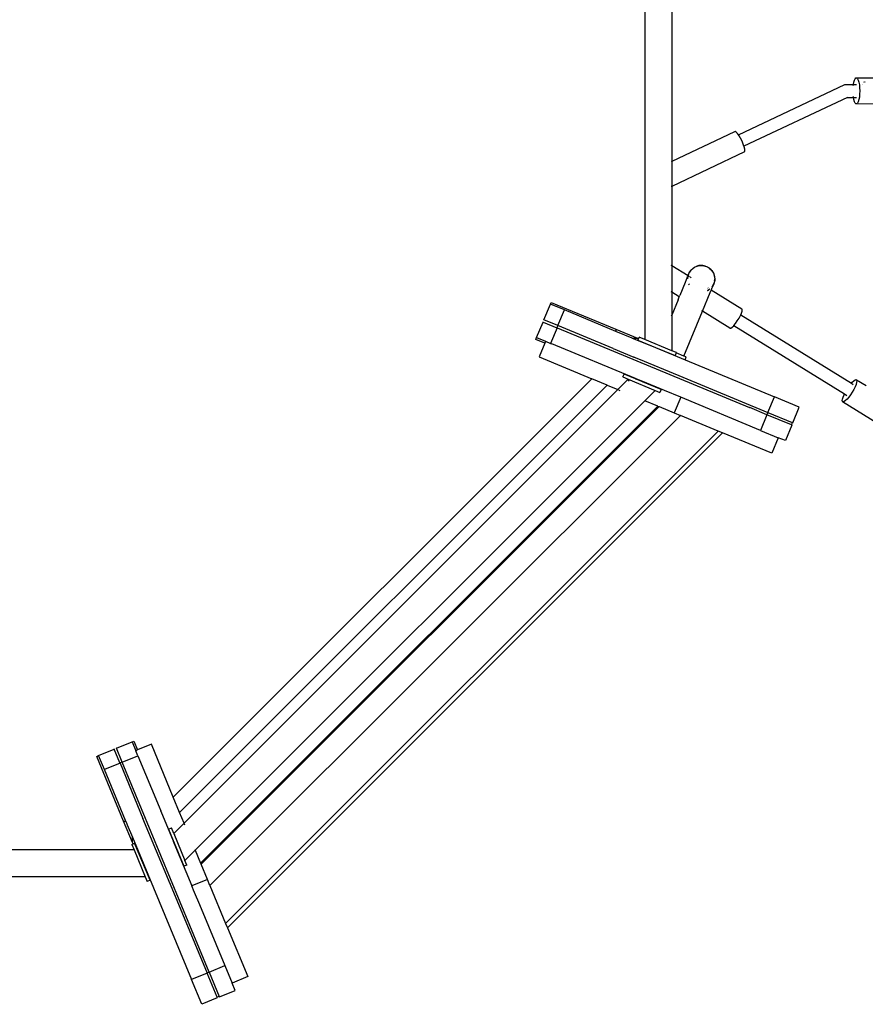
# Model space of a CAD drawing. Extents: x -5892 to 5669, y -3991 to 5308.
# Drawn here: x 1876 to 2928, y -155 to 1070 of the extents above; entities that cross this region are included whole.
import ezdxf

# ---------------------------------------------------------------- set-up
doc = ezdxf.new("R2010")
doc.units = 0
doc.layers.get('0').update_dxf_attribs({"linetype": 'CONTINUOUS'})

msp = doc.modelspace()

# ---------------------------------------------------------------- linework, layer by layer
for p, q in [((2653.5, 1471.5), (2653.5, 672.2)), ((2687, 1249.2), (2687, 893.8)), ((2913.5, 992.4), (2914.2, 995)), ((2914.2, 995), (2915.1, 996.8)), ((2915.1, 996.8), (2916.1, 997.7)), ((2916.1, 997.7), (2917.1, 997.7)), ((2917.1, 997.7), (2952.8, 997.8)), ((2917.1, 997.7), (2918.1, 996.8)), ((2918.1, 996.8), (2919, 995)), ((2919, 995), (2919.8, 992.4)), ((2925.4, 992.4), (2925.5, 992.6)), ((2926.3, 992.6), (2926.1, 992.4)), ((2927.5, 992.4), (2927.1, 992.6)), ((2770, 927), (2902.2, 989.6)), ((2902.2, 989.6), (2913, 989.6)), ((2912.8, 988.5), (2912.9, 989.1)), ((2912.9, 989.1), (2913, 989.6)), ((2913, 989.6), (2913.5, 992.4)), ((2913, 989.6), (2916.6, 989.6)), ((2919.8, 992.4), (2920.4, 989.1)), ((2920.4, 989.1), (2920.7, 985.5)), ((2920.7, 985.5), (2920.8, 981.6)), ((2920.8, 981.6), (2920.7, 977.7)), ((2924.3, 989.1), (2924.4, 989.3)), ((2924.7, 989.3), (2924.6, 989.1)), ((2927.5, 992.4), (2927.5, 992.4)), ((2905.6, 973.6), (2776.9, 912.7)), ((2905.6, 973.6), (2913, 973.6)), ((2912.9, 974), (2912.8, 974.7)), ((2913, 973.6), (2912.9, 974)), ((2913.5, 970.8), (2913, 973.6)), ((2913, 973.6), (2916.6, 973.6)), ((2914.2, 968.2), (2913.5, 970.8)), ((2915.1, 966.4), (2914.2, 968.2)), ((2919, 968.2), (2918.1, 966.4)), ((2919.8, 970.8), (2919, 968.2)), ((2920.4, 974), (2919.8, 970.8)), ((2920.7, 977.7), (2920.4, 974)), ((2916.1, 965.4), (2915.1, 966.4)), ((2917.1, 965.4), (2916.1, 965.4)), ((2918.1, 966.4), (2917.1, 965.4)), ((2952.8, 965.3), (2917.1, 965.4)), ((2764.9, 930.7), (2687, 893.8)), ((2765.8, 930.9), (2764.9, 930.7)), ((2767.2, 930.2), (2765.8, 930.9)), ((2768.9, 928.4), (2767.2, 930.2)), ((2770, 927), (2768.9, 928.4)), ((2770.8, 925.9), (2770, 927)), ((2772.7, 922.7), (2770.8, 925.9)), ((2774.5, 919.1), (2772.7, 922.7)), ((2776, 915.5), (2774.5, 919.1)), ((2776.9, 912.7), (2776, 915.5)), ((2777.1, 912.1), (2776.9, 912.7)), ((2777.8, 909.2), (2777.1, 912.1)), ((2777.5, 905.7), (2777.9, 907)), ((2777.9, 907), (2777.8, 909.2)), ((2777.5, 905.7), (2687, 862.8)), ((2687, 893.8), (2686.4, 893.5)), ((2687, 893.8), (2687, 862.8)), ((2687, 862.8), (2686.4, 862.6)), ((2687, 862.8), (2687, 764.1)), ((2687, 764.1), (2686.4, 764.5)), ((2707.3, 751.6), (2687, 764.1)), ((2687, 764.1), (2687, 731.1)), ((2710.8, 758.3), (2713.6, 761)), ((2713.7, 760.8), (2710.8, 758.3)), ((2713.6, 761), (2715.2, 762.1)), ((2713.7, 760.8), (2715.2, 762.1)), ((2715.2, 762.1), (2715.3, 762.2)), ((2715.3, 762.2), (2716.1, 762.5)), ((2715.4, 762.1), (2717.4, 763)), ((2715.4, 762.1), (2716.1, 762.5)), ((2716.1, 762.5), (2717.3, 763.2)), ((2716.1, 762.5), (2717.4, 763)), ((2720.7, 764.2), (2717.3, 763.2)), ((2717.3, 763.2), (2721, 764.2)), ((2721.4, 764.3), (2720.7, 764.2)), ((2720.7, 764.2), (2721, 764.2)), ((2721, 764.2), (2721.4, 764.3)), ((2721, 764.2), (2721.4, 764.2)), ((2721.4, 764.3), (2725.8, 764.4)), ((2725.8, 764.4), (2721.4, 764.2)), ((2721.4, 764.3), (2721.4, 764.2)), ((2721.4, 764.2), (2726.9, 764.1)), ((2721.4, 764.2), (2726.5, 764.2)), ((2725.8, 764.4), (2726.5, 764.2)), ((2726.5, 764.2), (2726.9, 764.1)), ((2726.5, 764.2), (2726.9, 764.2)), ((2726.9, 764.2), (2726.9, 764.1)), ((2726.9, 764.2), (2730.2, 763.2)), ((2726.9, 764.2), (2728.6, 763.7)), ((2726.9, 764.1), (2728.6, 763.7)), ((2728.6, 763.7), (2730.2, 763.2)), ((2728.6, 763.7), (2730.2, 763.1)), ((2730.2, 763.1), (2730.2, 763.2)), ((2730.2, 763.2), (2730.8, 762.9)), ((2730.2, 763.1), (2731.3, 762.7)), ((2730.2, 763.1), (2730.8, 762.9)), ((2730.8, 762.9), (2731.3, 762.7)), ((2730.8, 762.9), (2731.3, 762.8)), ((2731.3, 762.8), (2733.7, 761.3)), ((2731.3, 762.8), (2731.3, 762.7)), ((2731.3, 762.7), (2731.9, 762.3)), ((2733.6, 761), (2736.1, 759)), ((2733.6, 761), (2735.5, 759.6)), ((2733.7, 761.3), (2735.5, 759.6)), ((2704, 743.7), (2706.7, 750.2)), ((2706.7, 750.2), (2706.8, 750.3)), ((2706.8, 750.3), (2707.3, 751.6)), ((2707.1, 748.7), (2707.5, 750.2)), ((2707.2, 748.7), (2707.1, 748.7)), ((2707.1, 747.9), (2707.1, 748.7)), ((2707.2, 747.9), (2707.1, 748.7)), ((2707.2, 748.7), (2707.5, 750.2)), ((2707.2, 747.9), (2707.2, 748.7)), ((2707.6, 752.4), (2707.3, 751.6)), ((2707.6, 751.4), (2707.3, 751.6)), ((2707.3, 750.3), (2707.6, 751.4)), ((2707.5, 750.2), (2707.7, 751.3)), ((2707.6, 751.4), (2708.4, 754.2)), ((2707.6, 752.4), (2707.7, 752.5)), ((2707.7, 751.3), (2707.6, 751.4)), ((2707.7, 751.3), (2708.4, 754.2)), ((2707.7, 752.5), (2708.4, 754.2)), ((2707.9, 751.2), (2707.7, 751.3)), ((2709.2, 750.4), (2708, 751.2)), ((2708.4, 754.2), (2708.9, 755.1)), ((2708.4, 754.2), (2708.6, 754.7)), ((2708.6, 754.7), (2708.8, 755.1)), ((2708.6, 754.7), (2708.9, 755.1)), ((2708.8, 755.1), (2710.8, 758.3)), ((2708.8, 755.1), (2708.9, 755.1)), ((2708.9, 755.1), (2709.5, 756.1)), ((2709.5, 756.1), (2710.8, 758.3)), ((2709.5, 756.1), (2710.6, 757.8)), ((2711.4, 749), (2710, 749.9)), ((2710.8, 758.3), (2710.8, 758.3)), ((2735.5, 759.6), (2736.1, 759)), ((2735.5, 759.6), (2736.2, 759.1)), ((2736.2, 759.1), (2736.1, 759)), ((2736.1, 759), (2736.9, 758.3)), ((2736.2, 759.1), (2736.9, 758.3)), ((2736.7, 758.2), (2739.1, 754.7)), ((2736.7, 758.2), (2739, 754.6)), ((2736.9, 758.3), (2739.1, 754.7)), ((2739, 754.6), (2739.1, 754.7)), ((2739, 754.6), (2739.2, 754.3)), ((2739.1, 754.7), (2739.2, 754.3)), ((2739.2, 754.3), (2739.3, 754.1)), ((2739.2, 754.3), (2739.3, 754.1)), ((2739.3, 754.1), (2739.5, 753.3)), ((2739.3, 754.1), (2739.3, 754.1)), ((2739.3, 754.1), (2740.4, 750.3)), ((2739.6, 753.1), (2740.4, 750.3)), ((2740.2, 750.3), (2740.4, 749.1)), ((2740.3, 749.6), (2740.5, 748.4)), ((2740.5, 747.4), (2740.3, 746.4)), ((2740.3, 745.8), (2740.5, 747.4)), ((2740.4, 750.3), (2740.4, 749.1)), ((2740.4, 749.1), (2740.4, 749)), ((2740.4, 749), (2740.5, 748.4)), ((2740.4, 749), (2740.6, 748.4)), ((2740.6, 748.4), (2740.5, 746.3)), ((2740.6, 748.4), (2740.5, 748.4)), ((2740.5, 748.4), (2740.5, 747.6)), ((2740.6, 748.4), (2740.5, 747.6)), ((2740.5, 747.6), (2740.5, 747.4)), ((2740.5, 747.4), (2740.5, 746.3)), ((2703.8, 743.3), (2697.2, 727.1)), ((2703.8, 743.3), (2704, 743.7)), ((2709.1, 740.2), (2708.3, 741.5)), ((2709.1, 740.2), (2708.4, 741.6)), ((2709.2, 740.2), (2708.4, 741.6)), ((2732.5, 736), (2731.8, 736.4)), ((2734, 735), (2733.6, 735.3)), ((2736.4, 734.3), (2737.5, 737.1)), ((2739, 741.1), (2737.3, 737.8)), ((2737.3, 737.8), (2739, 741.1)), ((2737.3, 737.8), (2737.3, 737.7)), ((2737.3, 737.8), (2737.3, 737.8)), ((2737.5, 737.1), (2737.6, 737.2)), ((2737.6, 737.2), (2738.4, 739.3)), ((2738.4, 739.3), (2738.5, 739.3)), ((2739.2, 741), (2738.5, 739.3)), ((2739, 741.1), (2739.8, 742.7)), ((2739.4, 741.6), (2739.2, 741)), ((2739.5, 741.9), (2739.4, 741.6)), ((2739.7, 742.4), (2739.5, 741.9)), ((2739.8, 742.7), (2739.7, 742.4)), ((2740.2, 745.4), (2739.8, 742.9)), ((2740, 743.6), (2739.8, 742.9)), ((2739.9, 742.9), (2739.8, 742.9)), ((2739.8, 742.9), (2739.8, 742.7)), ((2739.9, 742.9), (2739.8, 742.7)), ((2740, 743.6), (2739.9, 742.9)), ((2740.1, 744.1), (2740, 743.6)), ((2740.5, 746.3), (2740.1, 744.1)), ((2740.3, 745.8), (2740.1, 744.1)), ((2740.2, 745.4), (2740.1, 744.1)), ((2740.2, 745.5), (2740.2, 745.4)), ((2687, 731.1), (2686.4, 731.5)), ((2687, 731.1), (2687, 702.6)), ((2696.4, 725.3), (2687, 731.1)), ((2694.9, 721.6), (2696.4, 725.3)), ((2696.4, 725.3), (2697.2, 727.1)), ((2725.3, 707.4), (2734.8, 730.6)), ((2733.3, 733.9), (2731.5, 732.9)), ((2732.8, 733.8), (2731.5, 732.9)), ((2731.5, 733.2), (2732.8, 733.8)), ((2733.2, 734.1), (2732.8, 733.8)), ((2732.8, 733.8), (2733.3, 734)), ((2733.9, 734.6), (2733.5, 734.3)), ((2733.8, 734.4), (2733.5, 734.1)), ((2733.5, 734), (2733.7, 734.2)), ((2733.5, 734.1), (2733.7, 734.2)), ((2733.7, 734.2), (2733.7, 734.2)), ((2734.8, 730.6), (2736.1, 733.7)), ((2735.6, 734), (2735.5, 734.1)), ((2736.1, 733.7), (2736.3, 734)), ((2774.1, 710.2), (2736.1, 733.7)), ((2736.3, 734), (2736.4, 734.3)), ((2528.1, 696.8), (2536.2, 716.2)), ((2536.2, 716.2), (2537.1, 718.5)), ((2553.5, 709), (2536.2, 716.2)), ((2537.1, 718.5), (2617.7, 685.1)), ((2694.9, 721.6), (2687, 702.6)), ((2545.5, 689.6), (2553.5, 709)), ((2617.7, 682.4), (2553.5, 709)), ((2687, 702.6), (2686.4, 701.2)), ((2687, 702.6), (2687, 658.3)), ((2702.2, 651.7), (2725.3, 707.4)), ((2725.3, 707.4), (2724.6, 707.8)), ((2759.5, 686.2), (2725.3, 707.4)), ((2768.6, 695.3), (2770.7, 698.7)), ((2770.7, 698.7), (2772.5, 702.1)), ((2772.5, 702.1), (2772.9, 703)), ((2772.9, 703), (2773.8, 705.1)), ((2772.9, 703), (2910.5, 617.8)), ((2773.8, 705.1), (2774.5, 707.6)), ((2774.6, 709.4), (2774.1, 710.2)), ((2774.5, 707.6), (2774.6, 709.4)), ((2518.9, 674.6), (2527, 694)), ((2526.3, 694.3), (2527, 694)), ((2527, 694), (2544.1, 686.9)), ((2528.1, 696.8), (2527.4, 697.1)), ((2545.3, 689.7), (2528.1, 696.8)), ((2544.4, 686.8), (2536.3, 667.4)), ((2545.3, 689.7), (2544.1, 686.9)), ((2544.1, 686.9), (2544.4, 686.8)), ((2544.4, 686.8), (2783.9, 587.6)), ((2545.5, 689.6), (2545.3, 689.7)), ((2614.1, 661.2), (2545.5, 689.6)), ((2759.5, 686.2), (2760.6, 686.4)), ((2760.6, 686.4), (2762.2, 687.5)), ((2762.2, 687.5), (2764.2, 689.4)), ((2764.2, 689.4), (2764.4, 689.6)), ((2764.4, 689.6), (2766.4, 692.1)), ((2764.4, 689.6), (2901.9, 604.5)), ((2766.4, 692.1), (2768.6, 695.3)), ((2518, 672.3), (2518.9, 674.6)), ((2518.9, 674.6), (2530, 670)), ((2617.7, 685.1), (2617.7, 682.4)), ((2617.7, 685.1), (2644.3, 674.1)), ((2637.8, 674.1), (2617.7, 682.4)), ((2637.8, 674.1), (2644.3, 674.1)), ((2637.8, 674.1), (2666.7, 662.1)), ((2644.3, 674.1), (2646, 673.4)), ((2646, 673.4), (2646.6, 675)), ((2653.5, 672.2), (2646.6, 675)), ((2529.1, 667.7), (2518, 672.3)), ((2529.1, 667.7), (2522, 650.6)), ((2530, 670), (2529.1, 667.7)), ((2530, 670), (2536.3, 667.4)), ((2536.3, 667.4), (2537.9, 666.8)), ((2537.9, 666.7), (2537.9, 666.8)), ((2642, 623.6), (2537.9, 666.7)), ((2645.1, 671.3), (2646, 673.4)), ((2645.1, 671.3), (2666.8, 662.4)), ((2687, 658.3), (2653.5, 672.2)), ((2666.7, 662.1), (2666.8, 662.4)), ((2666.7, 662.1), (2703.7, 646.8)), ((2666.8, 662.4), (2691.3, 652.2)), ((2522, 650.6), (2587.7, 623.4)), ((2614.2, 661.1), (2640, 650.4)), ((2640.2, 650.4), (2640, 650.4)), ((2640.2, 650.4), (2645.7, 648.1)), ((2692.8, 655.9), (2687, 658.3)), ((2692.7, 655.7), (2691.3, 652.2)), ((2692.8, 655.9), (2692.7, 655.7)), ((2702.2, 651.7), (2692.7, 655.7)), ((2702.2, 651.7), (2702.2, 651.7)), ((2705.2, 650.5), (2702.2, 651.7)), ((2703.7, 646.8), (2705.2, 650.5)), ((2645.7, 648.1), (2645.8, 648)), ((2645.8, 648), (2695.9, 627.3)), ((2703.7, 646.8), (2814.7, 600.8)), ((2626.2, 625.6), (2627.7, 629.3)), ((2626.2, 625.6), (2633, 622.7)), ((2641.9, 623.4), (2627.7, 629.3)), ((2696, 627.3), (2695.9, 627.3)), ((2696, 627.3), (2806.7, 581.4)), ((2067.2, 102.8), (2587.7, 623.4)), ((2606.8, 615.5), (2075.1, 83.8)), ((2606.8, 615.5), (2587.7, 623.4)), ((2606.8, 615.5), (2620.2, 609.9)), ((2633, 622.7), (2620.2, 609.9)), ((2634, 620.5), (2632.8, 621.7)), ((2633, 622.7), (2666.5, 608.9)), ((2642, 623.6), (2641.9, 623.4)), ((2642.6, 623.1), (2641.9, 623.4)), ((2642.7, 623.4), (2642, 623.6)), ((2642.7, 623.4), (2642.6, 623.1)), ((2646.8, 621.4), (2642.6, 623.1)), ((2646.9, 621.6), (2642.7, 623.4)), ((2646.9, 621.6), (2646.8, 621.4)), ((2650.9, 619.7), (2646.8, 621.4)), ((2651, 619.9), (2646.9, 621.6)), ((2651, 619.9), (2650.9, 619.7)), ((2673.9, 610.1), (2650.9, 619.7)), ((2677.9, 608.7), (2651, 619.9)), ((2910.5, 617.8), (2911.4, 619)), ((2910.5, 617.8), (2912.7, 616.4)), ((2911.4, 619), (2913.4, 620.9)), ((2913.4, 620.9), (2915, 622.1)), ((2915, 613.5), (2913.4, 610.2)), ((2915, 622.1), (2916.3, 622.5)), ((2916.3, 616.4), (2915, 613.5)), ((2916.3, 622.5), (2917, 622.1)), ((2917, 619), (2916.3, 616.4)), ((2917, 622.1), (2917.3, 620.9)), ((2917, 622.1), (2928.7, 614.9)), ((2917.3, 620.9), (2917, 619)), ((2620.2, 609.9), (2080.6, 70.4)), ((2620.8, 609.7), (2622.4, 609)), ((2666.5, 608.9), (2653.7, 596.1)), ((2666.5, 608.9), (2672.4, 606.4)), ((2673.9, 610.1), (2672.4, 606.4)), ((2678, 608.7), (2677.9, 608.7)), ((2698.3, 600.3), (2678, 608.7)), ((2806.7, 581.4), (2814.7, 600.8)), ((2845.6, 588), (2814.7, 600.8)), ((2899.4, 598.1), (2900.2, 600.6)), ((2900.2, 600.6), (2901.4, 603.6)), ((2901.4, 603.6), (2901.9, 604.5)), ((2901.9, 604.5), (2904.8, 602.7)), ((2907.1, 600.6), (2905, 598.1)), ((2909.3, 603.6), (2907.1, 600.6)), ((2911.4, 606.8), (2909.3, 603.6)), ((2913.4, 610.2), (2911.4, 606.8)), ((2653.7, 596.1), (2094.5, 36.9)), ((2669.9, 589.3), (2101.2, 20.7)), ((2671.4, 588.7), (2101.8, 19.2)), ((2653.1, 596.3), (2653.7, 596.1)), ((2669.9, 589.3), (2653.7, 596.1)), ((2669.9, 589.3), (2671.4, 588.7)), ((2671.4, 588.7), (2690.2, 580.9)), ((2698.3, 600.3), (2690.2, 580.9)), ((2797.5, 559.2), (2698.3, 600.3)), ((2899.1, 596.2), (2899.4, 598.1)), ((2899.4, 595), (2899.1, 596.2)), ((2900.2, 594.6), (2899.4, 595)), ((2899.4, 595), (2951.7, 562.6)), ((2901.4, 595), (2900.2, 594.6)), ((2903.1, 596.2), (2901.4, 595)), ((2905, 598.1), (2903.1, 596.2)), ((2112.8, -7.3), (2697.9, 577.8)), ((2690.2, 580.9), (2697.9, 577.8)), ((2744.9, 558.3), (2697.9, 577.8)), ((2783.9, 587.6), (2784, 587.6)), ((2805.5, 578.6), (2784, 587.6)), ((2805.5, 578.6), (2797.5, 559.2)), ((2806.7, 581.4), (2805.5, 578.6)), ((2835.8, 566.1), (2805.5, 578.6)), ((2806.7, 581.4), (2836.9, 568.9)), ((2837.6, 568.6), (2845.6, 588)), ((2836.4, 565.8), (2828.4, 546.4)), ((2836.9, 568.9), (2835.8, 566.1)), ((2836.4, 565.8), (2835.8, 566.1)), ((2837.6, 568.6), (2836.9, 568.9)), ((2744.9, 558.3), (2132.3, -54.3)), ((2750.2, 556.1), (2134.5, -59.7)), ((2750.2, 556.1), (2744.9, 558.3)), ((2811.5, 530.7), (2750.2, 556.1)), ((2797.5, 559.2), (2819.5, 550.1)), ((2819.5, 550.1), (2811.5, 530.7)), ((2828.4, 546.4), (2819.5, 550.1)), ((1996.6, 163.6), (2016, 171.6)), ((2016, 171.6), (2018.3, 172.6)), ((2016, 171.6), (2020.6, 160.6)), ((2018.3, 172.6), (2022.9, 161.5)), ((1974.4, 154.4), (1993.8, 162.5)), ((1993.5, 163.1), (1993.8, 162.5)), ((2000.9, 145.3), (1993.8, 162.5)), ((1996.6, 163.6), (1996.3, 164.3)), ((2003.7, 146.4), (1996.6, 163.6)), ((2022.9, 161.5), (2020.6, 160.6)), ((2023.2, 154.3), (2020.6, 160.6)), ((2040, 168.6), (2022.9, 161.5)), ((2067.2, 102.8), (2040, 168.6)), ((1972.1, 153.5), (1974.4, 154.4)), ((2005.5, 72.8), (1972.1, 153.5)), ((1981.6, 137), (1974.4, 154.4)), ((2003.8, 146.2), (2023.2, 154.3)), ((2023.2, 154.3), (2049.5, 90.7)), ((2001, 145.1), (1981.6, 137)), ((2007.9, 73.5), (1981.6, 137)), ((2003.7, 146.4), (2000.9, 145.3)), ((2000.9, 145.3), (2001, 145.1)), ((2001, 145.1), (2029.4, 76.4)), ((2003.8, 146.2), (2003.7, 146.4)), ((2111.9, -115), (2003.8, 146.2)), ((2075.1, 83.8), (2067.2, 102.8)), ((2049.5, 90.7), (2049.5, 90.7)), ((2049.5, 90.7), (2051.6, 85.6)), ((2063.3, -5.3), (2029.4, 76.4)), ((2051.6, 85.5), (2051.6, 85.6)), ((2051.6, 85.5), (2066.9, 48.6)), ((2080.6, 70.4), (2075.1, 83.8)), ((2005.5, 72.8), (2008.2, 72.8)), ((2016.5, 46.3), (2005.5, 72.8)), ((2008.2, 72.8), (2007.9, 73.5)), ((2007.9, 73.5), (2007.9, 73.5)), ((2008.2, 72.8), (2010, 68.4)), ((2010, 68.4), (2010.1, 68.3)), ((2010.1, 68.3), (2016.5, 52.8)), ((2061.3, 62.9), (2065, 64.4)), ((2061.3, 62.9), (2067.2, 48.7)), ((2067.8, 57.6), (2065, 64.4)), ((2080.6, 70.4), (2067.8, 57.6)), ((2081.6, 68.1), (2080.9, 69.8)), ((2016.5, 46.3), (2016.5, 52.8)), ((2016.5, 52.8), (2089.8, -124.1)), ((2067.8, 57.6), (2081.7, 24.1)), ((2069.8, 56.9), (2070, 56.6)), ((2018.4, 37.1), (1219.1, 37.1)), ((2015.5, 43.9), (2017.2, 44.6)), ((2015.5, 43.9), (2018.4, 37.1)), ((2017.2, 44.6), (2016.5, 46.3)), ((2017.2, 44.6), (2019.2, 45.5)), ((2018.4, 37.1), (2032.2, 3.6)), ((2038.4, -0.7), (2019.2, 45.5)), ((2067.2, 48.7), (2066.9, 48.6)), ((2066.9, 48.6), (2067.2, 47.9)), ((2067.2, 48.7), (2067.5, 48)), ((2067.5, 48), (2067.2, 47.9)), ((2067.2, 47.9), (2068, 45.9)), ((2067.5, 48), (2068.3, 46)), ((2068.3, 46), (2068, 45.9)), ((2068, 45.9), (2090.3, -7.7)), ((2068.3, 46), (2080.4, 16.7)), ((2094.5, 36.9), (2081.7, 24.1)), ((2094.5, 36.9), (2094.3, 37.4)), ((2094.5, 36.9), (2101.2, 20.8)), ((2084.1, 18.2), (2080.4, 16.7)), ((2084.1, 18.2), (2081.7, 24.1)), ((2101.2, 20.7), (2101.2, 20.8)), ((2101.2, 20.7), (2101.8, 19.2)), ((2109.7, 0.3), (2101.8, 19.2)), ((2032.2, 3.6), (1205.2, 3.6)), ((2032.2, 3.6), (2034.7, -2.3)), ((2109.7, 0.3), (2090.3, -7.7)), ((2112.8, -7.3), (2109.7, 0.3)), ((2038.4, -0.7), (2034.7, -2.3)), ((2063.3, -5.3), (2063.3, -5.4)), ((2063.3, -5.4), (2109.2, -116.1)), ((2093.4, -15.2), (2090.3, -7.7)), ((2112.8, -7.3), (2132.3, -54.3)), ((2093.4, -15.2), (2093.4, -15.3)), ((2093.4, -15.3), (2099.8, -30.7)), ((2099.8, -30.7), (2099.8, -30.7)), ((2099.8, -30.7), (2131.3, -106.9)), ((2132.3, -54.3), (2134.5, -59.7)), ((2134.5, -59.7), (2159.8, -120.6)), ((2111.9, -115), (2131.3, -106.9)), ((2131.3, -106.9), (2140.4, -128.7)), ((2109.2, -116.1), (2089.8, -124.1)), ((2111.9, -115), (2109.2, -116.1)), ((2121.7, -146.3), (2109.2, -116.1)), ((2111.9, -115), (2124.5, -145.2)), ((2159.8, -120.6), (2140.4, -128.7)), ((2102.6, -155), (2089.8, -124.1)), ((2144.1, -137.8), (2140.4, -128.7)), ((2122, -147), (2102.6, -155)), ((2124.5, -145.2), (2121.7, -146.3)), ((2122, -147), (2121.7, -146.3)), ((2124.5, -145.2), (2124.7, -145.8)), ((2124.7, -145.8), (2144.1, -137.8))]:
    msp.add_line(p, q)

doc.saveas('drawing.dxf')
